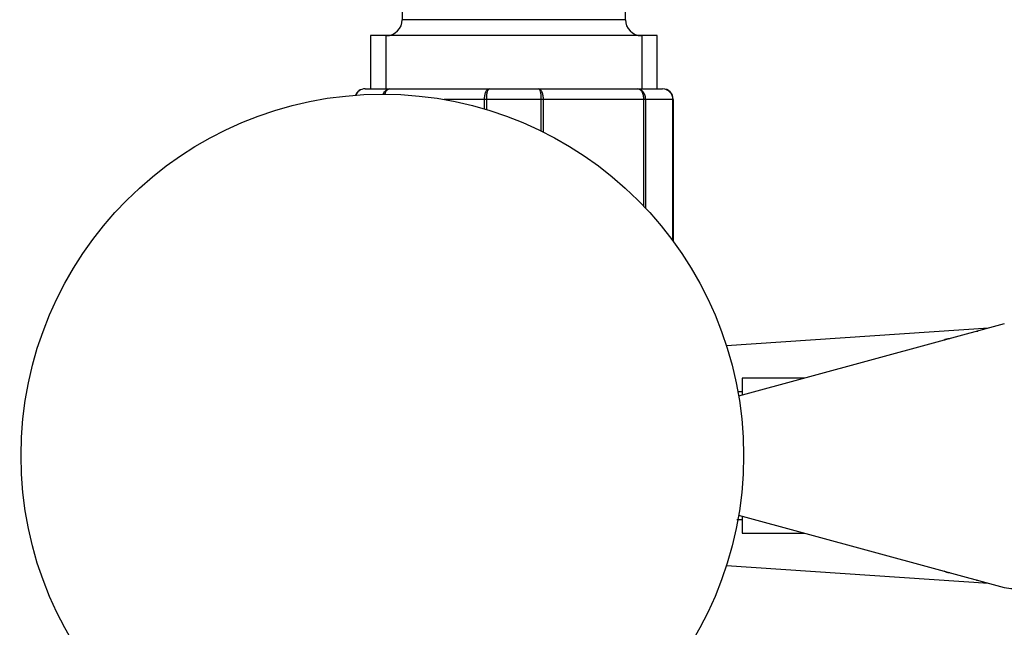
# Model space of a CAD drawing. Units: millimetres. Extents: x 0 to 1107, y 0 to 1562.
# Drawn here: x 486 to 579, y 476 to 533 of the extents above; entities that cross this region are included whole.
import ezdxf
from ezdxf import colors
from ezdxf.entities.mleader import LeaderData, LeaderLine
from ezdxf.math import Vec2, Vec3

# ---------------------------------------------------------------- set-up
doc = ezdxf.new("R2010")
doc.units = ezdxf.units.MM
doc.layers.add('DV5_Défaut', color=7, linetype='Continuous')
doc.layers.add('Défaut', color=7, linetype='Continuous')

# ---------------------------------------------------------------- blocks, each defined once
blk = doc.blocks.new('_DOT')
at = {"color": 0}
blk.add_line((0, 0), (-1, 0), dxfattribs=at)
at = {"color": 0, "const_width": 0.333}
blk.add_lwpolyline([(-0.1665, 0, 1), (0.1665, 0, 1)], format="xyb", close=True, dxfattribs=at)
blk = doc.blocks.new('SE4')
at = {"layer": 'DV5_Défaut', "color": 7, "linetype": 'Continuous'}
for p, q in [((522.336, 553.132), (522.336, 533.132)), ((543.336, 533.132), (543.336, 553.132)), ((543.336, 533.132), (522.336, 533.132)), ((546.336, 531.632), (519.336, 531.632)), ((519.336, 531.632), (519.336, 526.632)), ((520.777, 531.632), (520.777, 526.632)), ((544.894, 531.632), (544.894, 526.632)), ((546.336, 526.632), (546.336, 531.632)), ((518.836, 526.632), (521.172, 526.632)), ((521.172, 526.632), (530.499, 526.632)), ((530.499, 526.632), (535.172, 526.632)), ((535.172, 526.632), (544.499, 526.632)), ((544.499, 526.632), (546.836, 526.632)), ((530.079, 525.632), (526.266, 525.632)), ((530.079, 524.742), (530.079, 525.632)), ((530.248, 525.632), (530.079, 525.632)), ((535.423, 525.632), (530.248, 525.632)), ((530.248, 525.632), (530.248, 524.692)), ((535.423, 522.661), (535.423, 525.632)), ((535.592, 525.632), (535.423, 525.632)), ((545.079, 525.632), (535.592, 525.632)), ((535.592, 525.632), (535.592, 522.577)), ((545.079, 515.578), (545.079, 525.632)), ((545.216, 525.632), (545.079, 525.632)), ((547.803, 525.632), (545.216, 525.632)), ((545.216, 525.632), (545.216, 515.434)), ((547.803, 512.335), (547.803, 525.632)), ((547.803, 525.632), (547.836, 525.632)), ((547.836, 525.632), (547.836, 512.291)), ((579, 504.519), (553.99, 497.741)), ((577.508, 504.115), (552.845, 502.474)), ((576.378, 503.84), (576.348, 503.8)), ((576.35, 503.801), (576.378, 503.84)), ((576.378, 503.84), (576.496, 503.84)), ((573.836, 503.119), (573.836, 503.132)), ((573.884, 503.132), (573.836, 503.132)), ((554.336, 499.432), (554.336, 497.834)), ((560.232, 499.432), (554.336, 499.432)), ((554.335, 498.132), (553.897, 498.132)), ((553.826, 486.132), (554.335, 486.132)), ((553.99, 486.524), (579, 479.746)), ((554.336, 486.43), (554.336, 484.832)), ((554.336, 484.832), (560.232, 484.832)), ((552.845, 481.791), (577.508, 480.15)), ((573.836, 481.132), (573.836, 481.145)), ((573.836, 481.132), (573.884, 481.132)), ((576.348, 480.465), (576.378, 480.424)), ((576.378, 480.424), (576.35, 480.464)), ((576.378, 480.424), (576.496, 480.424))]:
    blk.add_line(p, q, dxfattribs=at)
blk.add_circle((520.456, 492.132), 34, dxfattribs=at)
for centre, radius, start, end in [((520.836, 533.132), 1.5, 270, 0), ((544.836, 533.132), 1.5, 180, 270), ((518.836, 525.632), 1, 90, 160.94999), ((518.852, 525.648), 0.985, 90.97383, 161.42279), ((546.819, 525.648), 0.985, 359.09545, 89.02617), ((546.836, 525.632), 1, 0, 90), ((573.836, 502.132), 1, 90, 122.87533), ((573.836, 482.132), 1, 237.12467, 270)]:
    blk.add_arc(centre, radius, start, end, dxfattribs=at)
blk.add_ellipse((579.84, 492.132), major_axis=(0, -12.5), ratio=0.5, start_param=6.148491, end_param=6.283185, dxfattribs=at)
for points, knots in [([(520.551, 526.131), (520.582, 526.208), (520.621, 526.278), (520.731, 526.432), (520.811, 526.506), (520.983, 526.606), (521.078, 526.632), (521.172, 526.632)], [0, 0, 0, 0, 0.25149, 0.25149, 0.625745, 0.625745, 1, 1, 1, 1]), ([(521.172, 526.632), (521.096, 526.632), (521.019, 526.606), (520.88, 526.506), (520.816, 526.432), (520.725, 526.276), (520.692, 526.202), (520.667, 526.123)], [0, 0, 0, 0, 0.370664, 0.370664, 0.741327, 0.741327, 1, 1, 1, 1]), ([(530.079, 525.632), (530.079, 525.765), (530.09, 525.895), (530.132, 526.137), (530.164, 526.248), (530.241, 526.432), (530.288, 526.506), (530.389, 526.606), (530.445, 526.632), (530.499, 526.632)], [0, 0, 0, 0, 0.25, 0.25, 0.5, 0.5, 0.75, 0.75, 1, 1, 1, 1]), ([(530.499, 526.632), (530.467, 526.632), (530.434, 526.606), (530.374, 526.506), (530.346, 526.432), (530.299, 526.248), (530.28, 526.137), (530.255, 525.895), (530.248, 525.765), (530.248, 525.632)], [0, 0, 0, 0, 0.25, 0.25, 0.5, 0.5, 0.75, 0.75, 1, 1, 1, 1]), ([(535.172, 526.632), (535.226, 526.632), (535.282, 526.606), (535.383, 526.506), (535.43, 526.432), (535.507, 526.248), (535.539, 526.137), (535.581, 525.895), (535.592, 525.765), (535.592, 525.632)], [0, 0, 0, 0, 0.25, 0.25, 0.5, 0.5, 0.75, 0.75, 1, 1, 1, 1]), ([(535.423, 525.632), (535.423, 525.765), (535.416, 525.895), (535.391, 526.137), (535.372, 526.248), (535.325, 526.432), (535.297, 526.506), (535.237, 526.606), (535.204, 526.632), (535.172, 526.632)], [0, 0, 0, 0, 0.25, 0.25, 0.5, 0.5, 0.75, 0.75, 1, 1, 1, 1]), ([(544.499, 526.632), (544.593, 526.632), (544.688, 526.606), (544.86, 526.506), (544.94, 526.432), (545.072, 526.248), (545.125, 526.137), (545.197, 525.895), (545.216, 525.765), (545.216, 525.632)], [0, 0, 0, 0, 0.25, 0.25, 0.5, 0.5, 0.75, 0.75, 1, 1, 1, 1]), ([(545.079, 525.632), (545.079, 525.765), (545.064, 525.895), (545.006, 526.137), (544.962, 526.248), (544.856, 526.432), (544.791, 526.506), (544.652, 526.606), (544.575, 526.632), (544.499, 526.632)], [0, 0, 0, 0, 0.25, 0.25, 0.5, 0.5, 0.75, 0.75, 1, 1, 1, 1])]:
    blk.add_open_spline(points, degree=3, knots=knots, dxfattribs=at)

msp = doc.modelspace()

# ---------------------------------------------------------------- block references
at = {"layer": 'Défaut'}
msp.add_blockref('SE4', (0, 0), dxfattribs=at)

# ---------------------------------------------------------------- leaders
at = {"layer": 'Défaut', "color": 7, "linetype": 'Continuous'}
ml = msp.add_multileader_mtext('Standard', dxfattribs=at)
ml.set_content('{\\pxsm0.9;\\fSolid Edge ISO|b1||i0||c0|p34;\\W1.;02/02/2021\\P}', color=256)
ml.set_leader_properties()
ml.set_arrow_properties(name='DOT')
ml.build(insert=Vec2(0, 0))
ml.multileader.update_dxf_attribs({"leader_type": 0, "dogleg_length": 0, "arrow_head_size": 12})
ctx = ml.context
ctx.base_point, ctx.char_height, ctx.arrow_head_size, ctx.landing_gap_size = Vec3(956.351, 1555.183), 12, 12, 4.2
notes = []
notes.append((ctx, [(0, (0, 0, 0), (0, 0), (1, 0), 1, [])]))
ctx.mtext.insert = Vec3(958.351, 1561.303)
for ctx, leaders in notes:
    for number, flags, end, landing, length, lines in leaders:
        leader = LeaderData()
        leader.index, (leader.has_last_leader_line, leader.has_dogleg_vector, leader.attachment_direction) = number, flags
        leader.last_leader_point, leader.dogleg_vector, leader.dogleg_length = Vec3(end), Vec3(landing), length
        for number, points, colour, breaks in lines:
            line = LeaderLine()
            line.index, line.vertices, line.color, line.breaks = number, Vec3.list(points), colors.encode_raw_color(colour), breaks
            leader.lines.append(line)
        ctx.leaders.append(leader)

doc.saveas('drawing.dxf')
